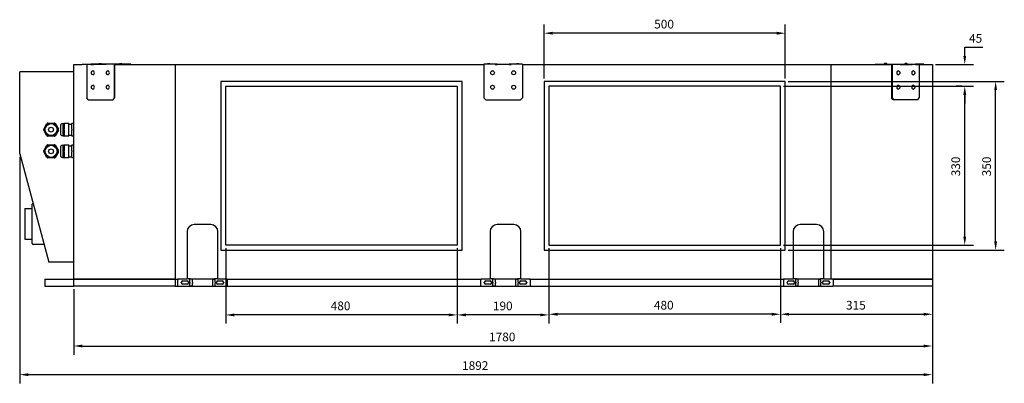
# Model space of a CAD drawing. Units: millimetres. Extents: x -3667 to 6867, y -3780 to 3667.
# Drawn here: x -3667 to -1626, y -451 to 303 of the extents above; entities that cross this region are included whole.
import ezdxf

# ---------------------------------------------------------------- set-up
doc = ezdxf.new("R2010")
doc.units = ezdxf.units.MM
doc.layers.add('ROS_DIM', color=7, linetype='Continuous')
doc.layers.add('ROS_MAIN', color=240, linetype='Continuous')
doc.styles.get("Standard").update_dxf_attribs({"font": 'verdana.ttf'})
doc.dimstyles.get("Standard").update_dxf_attribs({"dimscale": 100, "dimtxt": 0.18, "dimasz": 0.18, "dimexe": 0.18, "dimexo": 0.0625, "dimgap": 0.09, "dimtad": 1, "dimtoh": 1, "dimdec": 0, "dimzin": 0, "dimdsep": 46, "dimtxsty": 'Standard', "dimcen": 0.09, "dimadec": 0, "dimazin": 0, "dimtfac": 1, "dimtdec": 0, "dimtofl": 0, "dimtmove": 0, "dimatfit": 3, "dimfxl": 0, "dimtolj": 1, "dimtzin": 0, "dimarcsym": 0})

# ---------------------------------------------------------------- blocks, each defined once
blk = doc.blocks.new('*D13')
at = {"layer": 'Defpoints', "color": 0, "transparency": 16777216}
for p in [(-2570, -165), (-2090, -165), (-2570, -308.1)]:
    blk.add_point(p, dxfattribs=at)
at = {"layer": 'ROS_DIM', "color": 0, "lineweight": -2, "transparency": 16777216}
for p, q in [((-2570, -171.3), (-2570, -326.1)), ((-2090, -171.3), (-2090, -326.1)), ((-2108, -308.1), (-2552, -308.1))]:
    blk.add_line(p, q, dxfattribs=at)
at = {"layer": 'ROS_DIM', "color": 0, "transparency": 16777216}
for points in [[(-2552, -305.1), (-2552, -311.1), (-2570, -308.1)], [(-2108, -305.1), (-2108, -311.1), (-2090, -308.1)]]:
    blk.add_solid(points, dxfattribs=at)
at = {"layer": 'ROS_DIM', "color": 0, "transparency": 16777216, "insert": (-2352.3, -280.3), "char_height": 18, "attachment_point": 1}
blk.add_mtext('\\A1;480', dxfattribs=at)
blk = doc.blocks.new('*D14')
at = {"layer": 'Defpoints', "color": 0, "transparency": 16777216}
for p in [(-2090, -165), (-1775, -235), (-1775, -308.1)]:
    blk.add_point(p, dxfattribs=at)
at = {"layer": 'ROS_DIM', "color": 0, "lineweight": -2, "transparency": 16777216}
for p, q in [((-2090, -171.3), (-2090, -326.1)), ((-1775, -241.2), (-1775, -326.1)), ((-2072, -308.1), (-1793, -308.1))]:
    blk.add_line(p, q, dxfattribs=at)
at = {"layer": 'ROS_DIM', "color": 0, "transparency": 16777216}
for points in [[(-2072, -305.1), (-2072, -311.1), (-2090, -308.1)], [(-1793, -305.1), (-1793, -311.1), (-1775, -308.1)]]:
    blk.add_solid(points, dxfattribs=at)
at = {"layer": 'ROS_DIM', "color": 0, "transparency": 16777216, "insert": (-1954.2, -280.4), "char_height": 18, "attachment_point": 1}
blk.add_mtext('\\A1;315', dxfattribs=at)
blk = doc.blocks.new('*D15')
at = {"layer": 'Defpoints', "color": 0, "transparency": 16777216}
for p in [(-2760, -165), (-2570, -165), (-2760, -309.5)]:
    blk.add_point(p, dxfattribs=at)
at = {"layer": 'ROS_DIM', "color": 0, "lineweight": -2, "transparency": 16777216}
for p, q in [((-2760, -171.3), (-2760, -327.5)), ((-2570, -171.3), (-2570, -327.5)), ((-2588, -309.5), (-2742, -309.5))]:
    blk.add_line(p, q, dxfattribs=at)
at = {"layer": 'ROS_DIM', "color": 0, "transparency": 16777216}
for points in [[(-2742, -306.5), (-2742, -312.5), (-2760, -309.5)], [(-2588, -306.5), (-2588, -312.5), (-2570, -309.5)]]:
    blk.add_solid(points, dxfattribs=at)
at = {"layer": 'ROS_DIM', "color": 0, "transparency": 16777216, "insert": (-2686.1, -281.8), "char_height": 18, "attachment_point": 1}
blk.add_mtext('\\A1;190', dxfattribs=at)
blk = doc.blocks.new('*D16')
at = {"layer": 'Defpoints', "color": 0, "transparency": 16777216}
for p in [(-3240, -165), (-2760, -165), (-3240, -309.5)]:
    blk.add_point(p, dxfattribs=at)
at = {"layer": 'ROS_DIM', "color": 0, "lineweight": -2, "transparency": 16777216}
for p, q in [((-3240, -171.3), (-3240, -327.5)), ((-2760, -171.3), (-2760, -327.5)), ((-2778, -309.5), (-3222, -309.5))]:
    blk.add_line(p, q, dxfattribs=at)
at = {"layer": 'ROS_DIM', "color": 0, "transparency": 16777216}
for points in [[(-3222, -306.5), (-3222, -312.5), (-3240, -309.5)], [(-2778, -306.5), (-2778, -312.5), (-2760, -309.5)]]:
    blk.add_solid(points, dxfattribs=at)
at = {"layer": 'ROS_DIM', "color": 0, "transparency": 16777216, "insert": (-3022.3, -281.7), "char_height": 18, "attachment_point": 1}
blk.add_mtext('\\A1;480', dxfattribs=at)
blk = doc.blocks.new('*D17')
at = {"layer": 'Defpoints', "color": 0, "transparency": 16777216}
for p in [(-2080, 175), (-1644, 175), (-2080, -175)]:
    blk.add_point(p, dxfattribs=at)
at = {"layer": 'ROS_DIM', "color": 0, "lineweight": -2, "transparency": 16777216}
for p, q in [((-2073.8, 175), (-1626, 175)), ((-1644, -157), (-1644, 157)), ((-2073.8, -175), (-1626, -175))]:
    blk.add_line(p, q, dxfattribs=at)
at = {"layer": 'ROS_DIM', "color": 0, "transparency": 16777216}
for points in [[(-1647, 157), (-1641, 157), (-1644, 175)], [(-1647, -157), (-1641, -157), (-1644, -175)]]:
    blk.add_solid(points, dxfattribs=at)
at = {"layer": 'ROS_DIM', "color": 0, "transparency": 16777216, "insert": (-1671.7, -21.8), "char_height": 18, "attachment_point": 1, "rotation": 90}
blk.add_mtext('\\A1;350', dxfattribs=at)
blk = doc.blocks.new('*D18')
at = {"layer": 'Defpoints', "color": 0, "transparency": 16777216}
for p in [(-2090, 165), (-1708, 165), (-2090, -165)]:
    blk.add_point(p, dxfattribs=at)
at = {"layer": 'ROS_DIM', "color": 0, "lineweight": -2, "transparency": 16777216}
for p, q in [((-2083.8, 165), (-1690, 165)), ((-1708, -147), (-1708, 147)), ((-2083.8, -165), (-1690, -165))]:
    blk.add_line(p, q, dxfattribs=at)
at = {"layer": 'ROS_DIM', "color": 0, "transparency": 16777216}
for points in [[(-1711, 147), (-1705, 147), (-1708, 165)], [(-1711, -147), (-1705, -147), (-1708, -165)]]:
    blk.add_solid(points, dxfattribs=at)
at = {"layer": 'ROS_DIM', "color": 0, "transparency": 16777216, "insert": (-1735.7, -21.8), "char_height": 18, "attachment_point": 1, "rotation": 90}
blk.add_mtext('\\A1;330', dxfattribs=at)
blk = doc.blocks.new('*D19')
at = {"layer": 'Defpoints', "color": 0, "transparency": 16777216}
for p in [(-1775, 210), (-1708, 210), (-1708, 165)]:
    blk.add_point(p, dxfattribs=at)
at = {"layer": 'ROS_DIM', "color": 0, "lineweight": -2, "transparency": 16777216}
for p, q in [((-1708, 228), (-1708, 246)), ((-1708, 246), (-1670.2, 246)), ((-1768.8, 210), (-1690, 210)), ((-1714.2, 165), (-1726, 165)), ((-1708, 147), (-1708, 129))]:
    blk.add_line(p, q, dxfattribs=at)
at = {"layer": 'ROS_DIM', "color": 0, "transparency": 16777216}
for points in [[(-1711, 228), (-1705, 228), (-1708, 210)], [(-1711, 147), (-1705, 147), (-1708, 165)]]:
    blk.add_solid(points, dxfattribs=at)
at = {"layer": 'ROS_DIM', "color": 0, "transparency": 16777216, "insert": (-1699, 273.4), "char_height": 18, "attachment_point": 1}
blk.add_mtext('\\A1;45', dxfattribs=at)
blk = doc.blocks.new('*D20')
at = {"layer": 'Defpoints', "color": 0, "transparency": 16777216}
for p in [(-1775, -235), (-3555, -250), (-1775, -374)]:
    blk.add_point(p, dxfattribs=at)
at = {"layer": 'ROS_DIM', "color": 0, "lineweight": -2, "transparency": 16777216}
for p, q in [((-1775, -241.2), (-1775, -392)), ((-3555, -256.2), (-3555, -392)), ((-3537, -374), (-1793, -374))]:
    blk.add_line(p, q, dxfattribs=at)
at = {"layer": 'ROS_DIM', "color": 0, "transparency": 16777216}
for points in [[(-3537, -371), (-3537, -377), (-3555, -374)], [(-1793, -371), (-1793, -377), (-1775, -374)]]:
    blk.add_solid(points, dxfattribs=at)
at = {"layer": 'ROS_DIM', "color": 0, "transparency": 16777216, "insert": (-2694, -346.2), "char_height": 18, "attachment_point": 1}
blk.add_mtext('\\A1;1780', dxfattribs=at)
blk = doc.blocks.new('*D21')
at = {"layer": 'Defpoints', "color": 0, "transparency": 16777216}
for p in [(-3667, 25), (-1775, -235), (-3667, -433.5)]:
    blk.add_point(p, dxfattribs=at)
at = {"layer": 'ROS_DIM', "color": 0, "lineweight": -2, "transparency": 16777216}
for p, q in [((-3667, 18.8), (-3667, -451.5)), ((-1775, -241.2), (-1775, -451.5)), ((-1793, -433.5), (-3649, -433.5))]:
    blk.add_line(p, q, dxfattribs=at)
at = {"layer": 'ROS_DIM', "color": 0, "transparency": 16777216}
for points in [[(-3649, -430.5), (-3649, -436.5), (-3667, -433.5)], [(-1793, -430.5), (-1793, -436.5), (-1775, -433.5)]]:
    blk.add_solid(points, dxfattribs=at)
at = {"layer": 'ROS_DIM', "color": 0, "transparency": 16777216, "insert": (-2750, -405.6), "char_height": 18, "attachment_point": 1}
blk.add_mtext('\\A1;1892', dxfattribs=at)
blk = doc.blocks.new('*D25')
at = {"layer": 'Defpoints', "color": 0, "transparency": 16777216}
for p in [(-2580, 275.1), (-2580, 175), (-2080, 175)]:
    blk.add_point(p, dxfattribs=at)
at = {"layer": 'ROS_DIM', "color": 0, "lineweight": -2, "transparency": 16777216}
for p, q in [((-2580, 181.2), (-2580, 293.1)), ((-2080, 181.2), (-2080, 293.1)), ((-2098, 275.1), (-2562, 275.1))]:
    blk.add_line(p, q, dxfattribs=at)
at = {"layer": 'ROS_DIM', "color": 0, "transparency": 16777216}
for points in [[(-2562, 278.1), (-2562, 272.1), (-2580, 275.1)], [(-2098, 278.1), (-2098, 272.1), (-2080, 275.1)]]:
    blk.add_solid(points, dxfattribs=at)
at = {"layer": 'ROS_DIM', "color": 0, "transparency": 16777216, "insert": (-2351.7, 302.9), "char_height": 18, "attachment_point": 1}
blk.add_mtext('\\A1;500', dxfattribs=at)
blk = doc.blocks.new('ROS_SB_1900D_R_RIGHT')
at = {"layer": 'ROS_MAIN'}
for p, q in [((-555, 210), (-537.3, 210)), ((-555, -235), (-555, 210)), ((-537.3, 211), (-519.6, 211)), ((-537.3, 210), (-537.3, 211)), ((-519.6, 210), (-537.3, 210)), ((-527.8, 210), (-527.8, 141)), ((-519.6, 211), (-519.6, 210)), ((-514, 211), (-519.6, 211)), ((-519.6, 210), (-514, 210)), ((-487.8, 211), (-514, 211)), ((-514, 210), (-514, 211)), ((-487.8, 210), (-514, 210)), ((-502.7, 211), (-502.7, 211.5)), ((-502.2, 212), (-498.2, 212)), ((-497.7, 211), (-497.7, 211.5)), ((-471.2, 211), (-487.8, 211)), ((-487.8, 211), (-487.8, 210)), ((-471.2, 211), (-471.2, 141)), ((-436.6, 211), (-471.2, 211)), ((-470.5, 210), (-345, 210)), ((-470.5, 210), (-470.5, 141)), ((-460.3, 211), (-460.3, 211.5)), ((-459.8, 212), (-455.8, 212)), ((-455.3, 211), (-455.3, 211.5)), ((-436.6, 211), (-436.6, 210)), ((-345, 210), (295, 210)), ((-345, 210), (-345, -235)), ((318.5, 211), (295, 211)), ((295, 211), (295, 141)), ((302.5, 211), (302.5, 211.5)), ((303, 212), (307, 212)), ((307.5, 211), (307.5, 211.5)), ((322.5, 211), (318.5, 211)), ((318.5, 211), (318.5, 210)), ((318.5, 210), (322.5, 210)), ((322.5, 210), (322.5, 211)), ((322.5, 211), (347.5, 211)), ((347.5, 210), (322.5, 210)), ((347.5, 211), (347.5, 210)), ((351.5, 211), (347.5, 211)), ((347.5, 210), (351.5, 210)), ((375, 211), (351.5, 211)), ((351.5, 210), (351.5, 211)), ((362.5, 211), (362.5, 211.5)), ((363, 212), (367, 212)), ((367.5, 211), (367.5, 211.5)), ((375, 211), (375, 141)), ((375, 210), (1015, 210)), ((1015, 210), (1140.5, 210)), ((1015, -235), (1015, 210)), ((1106.6, 211), (1141.2, 211)), ((1106.6, 211), (1106.6, 210)), ((1125.3, 211.5), (1125.3, 211)), ((1129.8, 212), (1125.8, 212)), ((1130.3, 211.5), (1130.3, 211)), ((1140.5, 210), (1140.5, 141)), ((1141.2, 211), (1157.8, 211)), ((1141.2, 211), (1141.2, 141)), ((1157.8, 211), (1157.8, 210)), ((1157.8, 211), (1184, 211)), ((1157.8, 210), (1184, 210)), ((1167.7, 211.5), (1167.7, 211)), ((1172.2, 212), (1168.2, 212)), ((1172.7, 211.5), (1172.7, 211)), ((1184, 211), (1189.6, 211)), ((1184, 210), (1184, 211)), ((1189.6, 210), (1184, 210)), ((1207.3, 211), (1189.6, 211)), ((1189.6, 211), (1189.6, 210)), ((1189.6, 210), (1207.3, 210)), ((1197.8, 210), (1197.8, 141)), ((1207.3, 210), (1207.3, 211)), ((1207.3, 210), (1225, 210)), ((1225, 210), (1225, -235)), ((-667, 25), (-667, 195)), ((-555, 195), (-667, 195)), ((-515.1, 197), (-515.4, 197)), ((-515.1, 189), (-515.4, 189)), ((-483.9, 197), (-484.3, 197)), ((-483.9, 189), (-484.3, 189)), ((1154.3, 197), (1153.9, 197)), ((1154.3, 189), (1153.9, 189)), ((1185.4, 197), (1185.1, 197)), ((1185.4, 189), (1185.1, 189)), ((-515.1, 167), (-515.4, 167)), ((-483.9, 167), (-484.3, 167)), ((-250, 175), (-250, -175)), ((250, 175), (-250, 175)), ((-240, -165), (-240, 165)), ((-240, 165), (240, 165)), ((240, 165), (240, -165)), ((250, -175), (250, 175)), ((420, 175), (420, -175)), ((920, 175), (420, 175)), ((910, 165), (430, 165)), ((430, 165), (430, -165)), ((910, -165), (910, 165)), ((920, -175), (920, 175)), ((1154.3, 167), (1153.9, 167)), ((1185.4, 167), (1185.1, 167)), ((-515.1, 159), (-515.4, 159)), ((-483.9, 159), (-484.3, 159)), ((1154.3, 159), (1153.9, 159)), ((1185.4, 159), (1185.1, 159)), ((-524.9, 137), (-527.8, 141)), ((-524.9, 137), (-474, 137)), ((-471.2, 141), (-474, 137)), ((-474, 137), (-473.3, 137)), ((-473.3, 137), (-470.5, 141)), ((-470.5, 141), (-471.2, 141)), ((299, 137), (295, 141)), ((299, 137), (371, 137)), ((375, 141), (371, 137)), ((1143.3, 137), (1140.5, 141)), ((1140.5, 141), (1141.2, 141)), ((1141.2, 141), (1144, 137)), ((1144, 137), (1143.3, 137)), ((1194.9, 137), (1144, 137)), ((1194.9, 137), (1197.8, 141)), ((-617.2, 76), (-610.5, 87.6)), ((-609.6, 87.1), (-616.3, 75.5)), ((-608.7, 88.6), (-595.3, 88.6)), ((-595.3, 87.6), (-608.7, 87.6)), ((-587.7, 75.5), (-594.4, 87.1)), ((-593.5, 87.6), (-586.8, 76)), ((-582.5, 83.5), (-582.5, 66.5)), ((-578.5, 87.5), (-577, 87.5)), ((-577, 87.6), (-575, 88.6)), ((-577, 87.6), (-577, 87.1)), ((-577, 75.5), (-577, 87.1)), ((-575, 87.6), (-575, 88.6)), ((-575, 88.6), (-565, 88.6)), ((-575, 87.6), (-575, 76)), ((-565, 87.6), (-565, 88.6)), ((-565, 76), (-565, 87.6)), ((-565, 86.5), (-559, 86.5)), ((-559, 88.6), (-559, 87.6)), ((-559, 88.6), (-555, 88.6)), ((-559, 76), (-559, 87.6)), ((-610.5, 62.4), (-617.2, 74)), ((-616.3, 74.5), (-609.6, 62.9)), ((-608.7, 62.4), (-595.3, 62.4)), ((-595.3, 61.4), (-608.7, 61.4)), ((-594.4, 62.9), (-587.7, 74.5)), ((-586.8, 74), (-593.5, 62.4)), ((-578.5, 62.5), (-577, 62.5)), ((-577, 75.5), (-577, 74.5)), ((-577, 62.9), (-577, 74.5)), ((-577, 62.9), (-577, 62.4)), ((-577, 62.4), (-575, 61.4)), ((-575, 74), (-575, 76)), ((-575, 74), (-575, 62.4)), ((-575, 61.4), (-575, 62.4)), ((-565, 61.4), (-575, 61.4)), ((-565, 74), (-565, 76)), ((-565, 62.4), (-565, 74)), ((-565, 63.5), (-559, 63.5)), ((-565, 61.4), (-565, 62.4)), ((-559, 76), (-559, 74)), ((-559, 62.4), (-559, 74)), ((-559, 62.4), (-559, 61.4)), ((-555, 61.4), (-559, 61.4)), ((-617.2, 31), (-610.5, 42.6)), ((-609.6, 42.1), (-616.3, 30.5)), ((-608.7, 43.6), (-595.3, 43.6)), ((-595.3, 42.6), (-608.7, 42.6)), ((-587.7, 30.5), (-594.4, 42.1)), ((-593.5, 42.6), (-586.8, 31)), ((-578.5, 42.5), (-577, 42.5)), ((-577, 42.6), (-575, 43.6)), ((-577, 42.6), (-577, 42.1)), ((-577, 30.5), (-577, 42.1)), ((-575, 42.6), (-575, 43.6)), ((-575, 43.6), (-565, 43.6)), ((-575, 42.6), (-575, 31)), ((-565, 42.6), (-565, 43.6)), ((-565, 31), (-565, 42.6)), ((-565, 41.5), (-559, 41.5)), ((-559, 43.6), (-559, 42.6)), ((-559, 43.6), (-555, 43.6)), ((-559, 31), (-559, 42.6)), ((-667, 25), (-606.7, -200)), ((-610.5, 17.4), (-617.2, 29)), ((-616.3, 29.5), (-609.6, 17.9)), ((-594.4, 17.9), (-587.7, 29.5)), ((-586.8, 29), (-593.5, 17.4)), ((-582.5, 38.5), (-582.5, 21.5)), ((-577, 30.5), (-577, 29.5)), ((-577, 17.9), (-577, 29.5)), ((-575, 29), (-575, 31)), ((-575, 29), (-575, 17.4)), ((-565, 29), (-565, 31)), ((-565, 17.4), (-565, 29)), ((-559, 31), (-559, 29)), ((-559, 17.4), (-559, 29)), ((-608.7, 17.4), (-595.3, 17.4)), ((-595.3, 16.4), (-608.7, 16.4)), ((-578.5, 17.5), (-577, 17.5)), ((-577, 17.9), (-577, 17.4)), ((-577, 17.4), (-575, 16.4)), ((-575, 16.4), (-575, 17.4)), ((-565, 16.4), (-575, 16.4)), ((-565, 18.5), (-559, 18.5)), ((-565, 16.4), (-565, 17.4)), ((-559, 17.4), (-559, 16.4)), ((-555, 16.4), (-559, 16.4)), ((-641.8, -81.5), (-641, -81.5)), ((-641, -161.5), (-641, -79.5)), ((-656, -89), (-656, -152)), ((-656, -89), (-642, -89)), ((-642, -81.7), (-642, -159.2)), ((-271, -122), (-305, -122)), ((357, -122), (323, -122)), ((985, -122), (951, -122)), ((-320, -137), (-320, -232.8)), ((-256, -232.8), (-256, -137)), ((308, -137), (308, -232.8)), ((372, -232.8), (372, -137)), ((936, -137), (936, -232.8)), ((1000, -232.8), (1000, -137)), ((-656, -152), (-642, -152)), ((-641.8, -159.5), (-641, -159.5)), ((-616.5, -163.5), (-639, -163.5)), ((-250, -175), (250, -175)), ((240, -165), (-240, -165)), ((420, -175), (920, -175)), ((430, -165), (910, -165)), ((-555, -200), (-606.7, -200)), ((-615, -235), (-615, -250)), ((-615, -235), (-555, -235)), ((-345, -235), (-555, -235)), ((-555, -235), (-345, -235)), ((-555, -250), (-555, -235)), ((-345, -235), (-338, -235)), ((-345, -235), (-338, -235)), ((-345, -235), (-345, -250)), ((-340, -237), (-340, -248)), ((-320, -235), (-338, -235)), ((-332, -243), (-332, -242)), ((-329, -239), (-320, -239)), ((-320, -232.8), (-320, -235)), ((-313, -234.8), (-318, -234.8)), ((-317, -242), (-317, -243)), ((-309, -235), (-314, -235)), ((-314, -235), (-314, -235.6)), ((-314, -241.6), (-314, -235.6)), ((-314, -241.6), (-314, -243.4)), ((-314, -249.4), (-314, -243.4)), ((-313, -234.8), (-263, -234.8)), ((-309, -235), (-309, -235.6)), ((-267, -235), (-309, -235)), ((-309, -241.6), (-309, -235.6)), ((-309, -241.6), (-309, -243.4)), ((-309, -249.4), (-309, -243.4)), ((-267, -235.6), (-267, -235)), ((-267, -235), (-262, -235)), ((-267, -235.6), (-267, -241.6)), ((-267, -241.6), (-267, -243.4)), ((-267, -243.4), (-267, -249.4)), ((-258, -234.8), (-263, -234.8)), ((-262, -235), (-262, -235.6)), ((-262, -241.6), (-262, -235.6)), ((-262, -241.6), (-262, -243.4)), ((-262, -249.4), (-262, -243.4)), ((-259, -243), (-259, -242)), ((-256, -235), (-256, -232.8)), ((-238, -235), (-256, -235)), ((-256, -239), (-247, -239)), ((-244, -242), (-244, -243)), ((-238, -235), (290, -235)), ((-238, -235), (290, -235)), ((-236, -248), (-236, -237)), ((288, -237), (288, -248)), ((308, -235), (290, -235)), ((296, -243), (296, -242)), ((299, -239), (308, -239)), ((308, -232.8), (308, -235)), ((315, -234.8), (310, -234.8)), ((311, -242), (311, -243)), ((319, -235), (314, -235)), ((314, -235), (314, -235.6)), ((314, -241.6), (314, -235.6)), ((314, -241.6), (314, -243.4)), ((314, -249.4), (314, -243.4)), ((315, -234.8), (365, -234.8)), ((319, -235), (319, -235.6)), ((361, -235), (319, -235)), ((319, -241.6), (319, -235.6)), ((319, -241.6), (319, -243.4)), ((319, -249.4), (319, -243.4)), ((361, -235.6), (361, -235)), ((361, -235), (366, -235)), ((361, -235.6), (361, -241.6)), ((361, -241.6), (361, -243.4)), ((361, -243.4), (361, -249.4)), ((370, -234.8), (365, -234.8)), ((366, -235), (366, -235.6)), ((366, -241.6), (366, -235.6)), ((366, -241.6), (366, -243.4)), ((366, -249.4), (366, -243.4)), ((369, -243), (369, -242)), ((372, -235), (372, -232.8)), ((390, -235), (372, -235)), ((372, -239), (381, -239)), ((384, -242), (384, -243)), ((390, -235), (918, -235)), ((390, -235), (918, -235)), ((392, -248), (392, -237)), ((916, -237), (916, -248)), ((936, -235), (918, -235)), ((924, -243), (924, -242)), ((927, -239), (936, -239)), ((936, -232.8), (936, -235)), ((943, -234.8), (938, -234.8)), ((939, -242), (939, -243)), ((947, -235), (942, -235)), ((942, -235), (942, -235.6)), ((942, -241.6), (942, -235.6)), ((942, -241.6), (942, -243.4)), ((942, -249.4), (942, -243.4)), ((943, -234.8), (993, -234.8)), ((947, -235), (947, -235.6)), ((989, -235), (947, -235)), ((947, -241.6), (947, -235.6)), ((947, -241.6), (947, -243.4)), ((947, -249.4), (947, -243.4)), ((989, -235.6), (989, -235)), ((989, -235), (994, -235)), ((989, -235.6), (989, -241.6)), ((989, -241.6), (989, -243.4)), ((989, -243.4), (989, -249.4)), ((998, -234.8), (993, -234.8)), ((994, -235), (994, -235.6)), ((994, -241.6), (994, -235.6)), ((994, -241.6), (994, -243.4)), ((994, -249.4), (994, -243.4)), ((997, -243), (997, -242)), ((1000, -235), (1000, -232.8)), ((1018, -235), (1000, -235)), ((1000, -239), (1009, -239)), ((1012, -242), (1012, -243)), ((1225, -235), (1018, -235)), ((1018, -235), (1225, -235)), ((1020, -248), (1020, -237)), ((1225, -235), (1225, -250)), ((-615, -250), (-555, -250)), ((-345, -250), (-555, -250)), ((-345, -250), (-338, -250)), ((-338, -250), (-309, -250)), ((-320, -246), (-329, -246)), ((-314, -249.4), (-314, -250)), ((-309, -250), (-314, -250)), ((-309, -249.4), (-309, -250)), ((-309, -250), (-267, -250)), ((-267, -250), (-267, -249.4)), ((-267, -250), (-238, -250)), ((-267, -250), (-262, -250)), ((-262, -249.4), (-262, -250)), ((-247, -246), (-256, -246)), ((-238, -250), (290, -250)), ((290, -250), (319, -250)), ((308, -246), (299, -246)), ((314, -249.4), (314, -250)), ((319, -250), (314, -250)), ((319, -249.4), (319, -250)), ((319, -250), (361, -250)), ((361, -250), (361, -249.4)), ((361, -250), (390, -250)), ((361, -250), (366, -250)), ((366, -249.4), (366, -250)), ((381, -246), (372, -246)), ((390, -250), (918, -250)), ((918, -250), (947, -250)), ((936, -246), (927, -246)), ((942, -249.4), (942, -250)), ((947, -250), (942, -250)), ((947, -249.4), (947, -250)), ((947, -250), (989, -250)), ((989, -250), (989, -249.4)), ((989, -250), (1018, -250)), ((989, -250), (994, -250)), ((994, -249.4), (994, -250)), ((1009, -246), (1000, -246)), ((1225, -250), (1018, -250))]:
    blk.add_line(p, q, dxfattribs=at)
for centre, radius in [((313, 193), 4), ((357, 193), 4), ((313, 163), 4), ((357, 163), 4), ((-602, 75), 12.5), ((-602, 75), 5), ((-602, 30), 12.5), ((-602, 30), 5)]:
    blk.add_circle(centre, radius, dxfattribs=at)
for centre, radius, start, end in [((-502.2, 211.5), 0.5, 90, 180), ((-498.2, 211.5), 0.5, 0, 90), ((-459.8, 211.5), 0.5, 90, 180), ((-455.8, 211.5), 0.5, 0, 90), ((303, 211.5), 0.5, 90, 180), ((307, 211.5), 0.5, 0, 90), ((363, 211.5), 0.5, 90, 180), ((367, 211.5), 0.5, 0, 90), ((1125.8, 211.5), 0.5, 90, 180), ((1129.8, 211.5), 0.5, 0, 90), ((1168.2, 211.5), 0.5, 90, 180), ((1172.2, 211.5), 0.5, 0, 90), ((-608.7, 86.6), 2, 90, 150), ((-608.7, 86.6), 1, 90, 150), ((-595.3, 86.6), 2, 30, 90), ((-595.3, 86.6), 1, 30, 90), ((-578.5, 83.5), 4, 90, 180), ((-615.4, 75), 2, 150, 210), ((-615.4, 75), 1, 150, 210), ((-608.7, 63.4), 2, 210, 270), ((-608.7, 63.4), 1, 210, 270), ((-595.3, 63.4), 1, 270, 330), ((-595.3, 63.4), 2, 270, 330), ((-588.6, 75), 1, 330, 30), ((-588.6, 75), 2, 330, 30), ((-578.5, 66.5), 4, 180, 270), ((-608.7, 41.6), 2, 90, 150), ((-608.7, 41.6), 1, 90, 150), ((-595.3, 41.6), 2, 30, 90), ((-595.3, 41.6), 1, 30, 90), ((-578.5, 38.5), 4, 90, 180), ((-615.4, 30), 2, 150, 210), ((-615.4, 30), 1, 150, 210), ((-588.6, 30), 1, 330, 30), ((-588.6, 30), 2, 330, 30), ((-578.5, 21.5), 4, 180, 270), ((-608.7, 18.4), 2, 210, 270), ((-608.7, 18.4), 1, 210, 270), ((-595.3, 18.4), 1, 270, 330), ((-595.3, 18.4), 2, 270, 330), ((-641.8, -81.7), 0.25, 90, 180), ((-639, -79.5), 2, 104.9809, 180), ((-305, -137), 15, 90, 180), ((-271, -137), 15, 0, 90), ((323, -137), 15, 90, 180), ((357, -137), 15, 0, 90), ((951, -137), 15, 90, 180), ((985, -137), 15, 0, 90), ((-641.8, -159.2), 0.25, 180, 270), ((-639, -161.5), 2, 180, 270), ((-338, -237), 2, 90, 180), ((-329, -242), 3, 90, 180), ((-329, -243), 3, 180, 270), ((-318, -232.8), 2, 180, 270), ((-320, -242), 3, 0, 90), ((-320, -243), 3, 270, 0), ((-256, -242), 3, 90, 180), ((-256, -243), 3, 180, 270), ((-258, -232.8), 2, 270, 0), ((-247, -242), 3, 0, 90), ((-247, -243), 3, 270, 0), ((-238, -237), 2, 0, 90), ((290, -237), 2, 90, 180), ((299, -242), 3, 90, 180), ((299, -243), 3, 180, 270), ((310, -232.8), 2, 180, 270), ((308, -242), 3, 0, 90), ((308, -243), 3, 270, 0), ((372, -242), 3, 90, 180), ((372, -243), 3, 180, 270), ((370, -232.8), 2, 270, 0), ((381, -242), 3, 0, 90), ((381, -243), 3, 270, 0), ((390, -237), 2, 0, 90), ((918, -237), 2, 90, 180), ((927, -242), 3, 90, 180), ((927, -243), 3, 180, 270), ((938, -232.8), 2, 180, 270), ((936, -242), 3, 0, 90), ((936, -243), 3, 270, 0), ((1000, -242), 3, 90, 180), ((1000, -243), 3, 180, 270), ((998, -232.8), 2, 270, 0), ((1009, -242), 3, 0, 90), ((1009, -243), 3, 270, 0), ((1018, -237), 2, 0, 90), ((-338, -248), 2, 180, 270), ((-238, -248), 2, 270, 0), ((290, -248), 2, 180, 270), ((390, -248), 2, 270, 0), ((918, -248), 2, 180, 270), ((1018, -248), 2, 270, 0)]:
    blk.add_arc(centre, radius, start, end, dxfattribs=at)
for centre, start_param, end_param in [((-515.1, 193), 3.141593, 6.283185), ((-483.9, 193), 3.141593, 6.283185), ((1153.9, 193), 0, 3.141593), ((1185.1, 193), 0, 3.141593), ((-515.1, 163), 3.141593, 6.283185), ((-483.9, 163), 3.141593, 6.283185), ((1153.9, 163), 0, 3.141593), ((1185.1, 163), 0, 3.141593)]:
    blk.add_ellipse(centre, major_axis=(0, 4), ratio=0.707107, start_param=start_param, end_param=end_param, dxfattribs=at)
for points in [[(-515.4, 189), (-515.7, 189), (-516, 189.1), (-516.6, 189.3), (-516.9, 189.5), (-517.4, 190), (-517.6, 190.3), (-518, 190.9), (-518.1, 191.3), (-518.3, 192.2), (-518.4, 192.6), (-518.4, 193.4), (-518.3, 193.9), (-518.1, 194.7), (-518, 195.1), (-517.6, 195.8), (-517.3, 196.1), (-516.8, 196.6), (-516.5, 196.8), (-515.9, 197), (-515.7, 197), (-515.4, 197)], [(-484.3, 189), (-484.6, 189), (-484.9, 189.1), (-485.5, 189.3), (-485.8, 189.5), (-486.3, 190), (-486.5, 190.3), (-486.9, 190.9), (-487, 191.3), (-487.2, 192.2), (-487.3, 192.6), (-487.3, 193.4), (-487.2, 193.9), (-487, 194.7), (-486.9, 195.1), (-486.5, 195.8), (-486.2, 196.1), (-485.7, 196.6), (-485.4, 196.8), (-484.8, 197), (-484.6, 197), (-484.3, 197)], [(1154.3, 197), (1154.6, 197), (1154.9, 196.9), (1155.5, 196.7), (1155.8, 196.5), (1156.3, 196), (1156.5, 195.7), (1156.9, 195.1), (1157, 194.7), (1157.2, 193.8), (1157.3, 193.4), (1157.3, 192.6), (1157.2, 192.1), (1157, 191.3), (1156.9, 190.9), (1156.5, 190.2), (1156.2, 189.9), (1155.7, 189.4), (1155.4, 189.2), (1154.8, 189), (1154.6, 189), (1154.3, 189)], [(1185.4, 197), (1185.7, 197), (1186, 196.9), (1186.6, 196.7), (1186.9, 196.5), (1187.4, 196), (1187.6, 195.7), (1188, 195.1), (1188.1, 194.7), (1188.3, 193.8), (1188.4, 193.4), (1188.4, 192.6), (1188.3, 192.1), (1188.1, 191.3), (1188, 190.9), (1187.6, 190.2), (1187.3, 189.9), (1186.8, 189.4), (1186.5, 189.2), (1185.9, 189), (1185.7, 189), (1185.4, 189)], [(-515.4, 159), (-515.7, 159), (-516, 159.1), (-516.6, 159.3), (-516.9, 159.5), (-517.4, 160), (-517.6, 160.3), (-518, 160.9), (-518.1, 161.3), (-518.3, 162.2), (-518.4, 162.6), (-518.4, 163.4), (-518.3, 163.9), (-518.1, 164.7), (-518, 165.1), (-517.6, 165.8), (-517.3, 166.1), (-516.8, 166.6), (-516.5, 166.8), (-515.9, 167), (-515.7, 167), (-515.4, 167)], [(-484.3, 159), (-484.6, 159), (-484.9, 159.1), (-485.5, 159.3), (-485.8, 159.5), (-486.3, 160), (-486.5, 160.3), (-486.9, 160.9), (-487, 161.3), (-487.2, 162.2), (-487.3, 162.6), (-487.3, 163.4), (-487.2, 163.9), (-487, 164.7), (-486.9, 165.1), (-486.5, 165.8), (-486.2, 166.1), (-485.7, 166.6), (-485.4, 166.8), (-484.8, 167), (-484.6, 167), (-484.3, 167)], [(1154.3, 167), (1154.6, 167), (1154.9, 166.9), (1155.5, 166.7), (1155.8, 166.5), (1156.3, 166), (1156.5, 165.7), (1156.9, 165.1), (1157, 164.7), (1157.2, 163.8), (1157.3, 163.4), (1157.3, 162.6), (1157.2, 162.1), (1157, 161.3), (1156.9, 160.9), (1156.5, 160.2), (1156.2, 159.9), (1155.7, 159.4), (1155.4, 159.2), (1154.8, 159), (1154.6, 159), (1154.3, 159)], [(1185.4, 167), (1185.7, 167), (1186, 166.9), (1186.6, 166.7), (1186.9, 166.5), (1187.4, 166), (1187.6, 165.7), (1188, 165.1), (1188.1, 164.7), (1188.3, 163.8), (1188.4, 163.4), (1188.4, 162.6), (1188.3, 162.1), (1188.1, 161.3), (1188, 160.9), (1187.6, 160.2), (1187.3, 159.9), (1186.8, 159.4), (1186.5, 159.2), (1185.9, 159), (1185.7, 159), (1185.4, 159)]]:
    blk.add_open_spline(points, degree=3, knots=[1.570796, 1.570796, 1.570796, 1.570796, 1.857454, 1.857454, 2.156139, 2.156139, 2.476843, 2.476843, 2.809599, 2.809599, 3.144643, 3.144643, 3.479641, 3.479641, 3.814679, 3.814679, 4.147287, 4.147287, 4.466728, 4.466728, 4.712389, 4.712389, 4.712389, 4.712389], dxfattribs=at)

msp = doc.modelspace()

# ---------------------------------------------------------------- block references
at = {"layer": 'ROS_MAIN'}
msp.add_blockref('ROS_SB_1900D_R_RIGHT', (-3000, 0), dxfattribs=at)

# ---------------------------------------------------------------- dimensions: what is measured, and where the dimension line sits
at = {"layer": 'ROS_DIM'}
for base, p1, p2, picture, middle in [((-2580, 275.1), (-2080, 175), (-2580, 175), '*D25', (-2330, 275.1)), ((-3240, -309.5), (-2760, -165), (-3240, -165), '*D16', (-3000, -309.5)), ((-2570, -308.1), (-2090, -165), (-2570, -165), '*D13', (-2330, -308.1)), ((-1775, -308.1), (-2090, -165), (-1775, -235), '*D14', (-1932.5, -308.1)), ((-1775, -374), (-3555, -250), (-1775, -235), '*D20', (-2665, -374))]:
    dim = msp.add_linear_dim(base=base, p1=p1, p2=p2, dimstyle='Standard', dxfattribs=at)
    dim.commit()
    dim.dimension.update_dxf_attribs({"geometry": picture, "text_midpoint": middle, "dimtype": 160})
for base, p1, p2, angle, picture, middle in [((-1708, 210), (-1708, 165), (-1775, 210), 90, '*D19', (-1684.6, 246)), ((-1708, 165), (-2090, -165), (-2090, 165), 90, '*D18', (-1708, 0)), ((-1644, 175), (-2080, -175), (-2080, 175), 270, '*D17', (-1644, 0)), ((-3667, -433.5), (-1775, -235), (-3667, 25), 180, '*D21', (-2721, -433.5)), ((-2760, -309.5), (-2570, -165), (-2760, -165), 180, '*D15', (-2665, -309.5))]:
    dim = msp.add_linear_dim(base=base, p1=p1, p2=p2, angle=angle, dimstyle='Standard', dxfattribs=at)
    dim.commit()
    dim.dimension.update_dxf_attribs({"geometry": picture, "text_midpoint": middle, "dimtype": 160})

doc.saveas('drawing.dxf')
